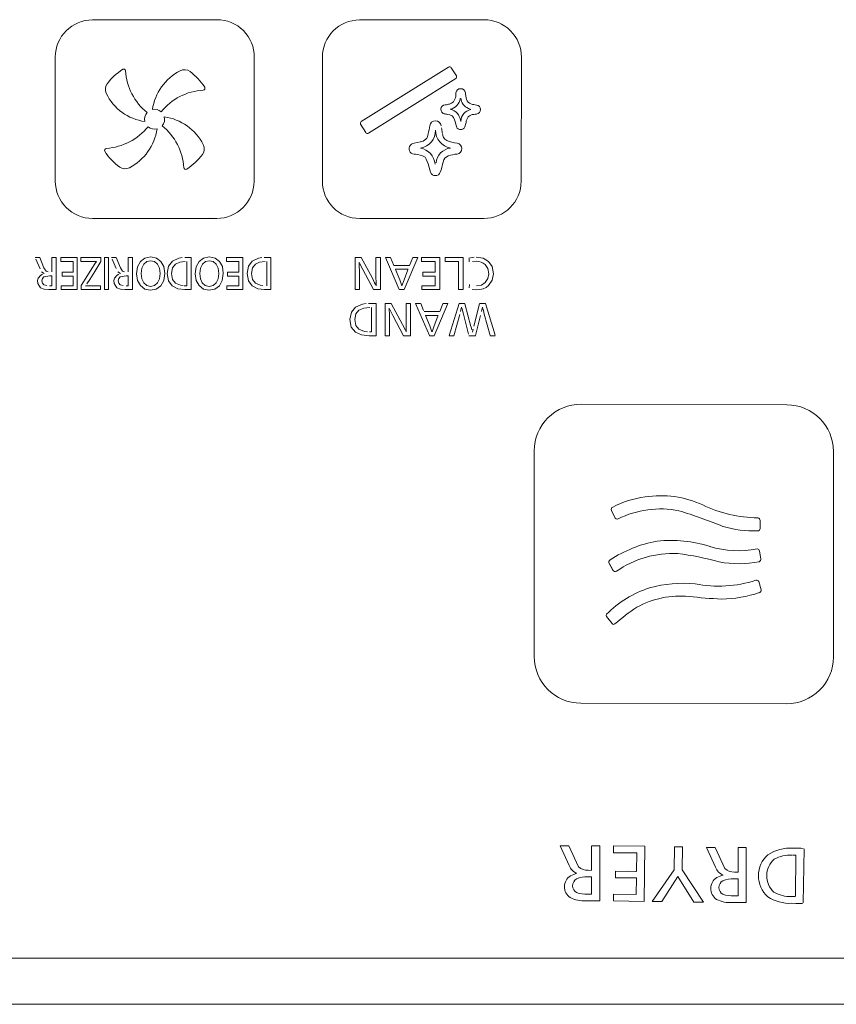
# Model space of a CAD drawing. Extents: x -1596 to 110678, y -14565 to 13928.
# Drawn here: x 1625 to 1669, y -9949 to -9896 of the extents above; entities that cross this region are included whole.
import ezdxf

# ---------------------------------------------------------------- set-up
doc = ezdxf.new("R2010")
doc.units = 0
doc.header["$MEASUREMENT"] = 0
for name, color, linetype in [('1', 3, 'CONTINUOUS'), ('203', 7, 'CONTINUOUS'), ('3', 7, 'CONTINUOUS')]:
    doc.layers.add(name, color=color, linetype=linetype)

msp = doc.modelspace()

# ---------------------------------------------------------------- linework, layer by layer
at = {"layer": '1', "color": 7, "linetype": 'Continuous', "lineweight": 18}
for p, q in [((1629.397, -9896.131), (1636.062, -9896.124)), ((1630.031, -9896.137), (1630.19, -9896.134)), ((1630.19, -9896.134), (1630.315, -9896.13)), ((1643.706, -9896.135), (1650.372, -9896.127)), ((1649.285, -9896.129), (1649.487, -9896.135)), ((1627.399, -9904.778), (1627.399, -9898.131)), ((1638.05, -9904.782), (1638.064, -9898.128)), ((1641.709, -9904.782), (1641.709, -9898.135)), ((1652.359, -9904.786), (1652.374, -9898.132)), ((1643.795, -9901.585), (1648.471, -9898.663)), ((1648.893, -9899.137), (1648.617, -9898.697)), ((1644.184, -9902.205), (1648.859, -9899.284)), ((1644.037, -9902.172), (1643.762, -9901.731)), ((1646.633, -9902.744), (1646.959, -9902.678)), ((1646.826, -9903.357), (1646.702, -9903.338)), ((1647.082, -9903.424), (1646.826, -9903.357)), ((1647.214, -9903.494), (1647.082, -9903.424)), ((1648.455, -9903.424), (1648.271, -9903.541)), ((1647.464, -9904.169), (1647.412, -9903.977)), ((1647.508, -9904.302), (1647.464, -9904.169)), ((1648.071, -9904.169), (1648.027, -9904.302)), ((1648.122, -9903.977), (1648.071, -9904.169)), ((1636.05, -9906.778), (1629.399, -9906.778)), ((1635.657, -9906.77), (1635.437, -9906.778)), ((1643.709, -9906.782), (1650.36, -9906.782)), ((1626.575, -9908.869), (1626.326, -9908.869)), ((1626.583, -9909.487), (1626.366, -9908.967)), ((1626.796, -9909.42), (1626.577, -9908.873)), ((1627.216, -9909.639), (1627.216, -9908.869)), ((1627.443, -9908.869), (1627.217, -9908.869)), ((1627.443, -9910.593), (1627.443, -9908.87)), ((1627.7, -9909.081), (1627.7, -9908.869)), ((1628.581, -9908.869), (1627.7, -9908.869)), ((1628.356, -9909.081), (1627.7, -9909.081)), ((1628.356, -9909.657), (1628.356, -9909.082)), ((1628.581, -9910.593), (1628.581, -9908.869)), ((1628.769, -9909.077), (1628.769, -9908.869)), ((1629.849, -9908.869), (1628.77, -9908.869)), ((1629.603, -9909.081), (1628.77, -9909.081)), ((1629.85, -9909.079), (1629.513, -9909.621)), ((1629.518, -9909.208), (1629.603, -9909.081)), ((1629.85, -9909.078), (1629.85, -9908.869)), ((1630.03, -9910.593), (1630.03, -9908.869)), ((1630.256, -9908.869), (1630.03, -9908.869)), ((1630.256, -9910.593), (1630.256, -9908.869)), ((1630.667, -9908.869), (1630.417, -9908.869)), ((1630.666, -9909.467), (1630.457, -9908.967)), ((1630.888, -9909.42), (1630.669, -9908.873)), ((1631.308, -9909.639), (1631.308, -9908.869)), ((1631.534, -9908.869), (1631.308, -9908.869)), ((1631.535, -9910.593), (1631.535, -9908.87)), ((1631.813, -9909.366), (1631.964, -9909.082)), ((1631.964, -9909.082), (1632.201, -9908.902)), ((1632.201, -9908.902), (1632.512, -9908.839)), ((1632.51, -9909.042), (1632.303, -9909.091)), ((1632.721, -9909.091), (1632.51, -9909.042)), ((1632.512, -9908.839), (1632.821, -9908.902)), ((1632.821, -9908.902), (1633.058, -9909.081)), ((1633.058, -9909.081), (1633.21, -9909.361)), ((1633.475, -9909.336), (1633.677, -9909.07)), ((1633.677, -9909.07), (1634.015, -9908.906)), ((1634.015, -9908.906), (1634.191, -9908.876)), ((1634.364, -9909.081), (1634.073, -9909.114)), ((1634.675, -9908.869), (1634.335, -9908.869)), ((1634.448, -9910.383), (1634.448, -9909.082)), ((1634.675, -9910.593), (1634.675, -9908.869)), ((1634.954, -9909.366), (1635.104, -9909.082)), ((1635.104, -9909.082), (1635.341, -9908.902)), ((1635.341, -9908.902), (1635.653, -9908.839)), ((1635.65, -9909.042), (1635.443, -9909.091)), ((1635.861, -9909.091), (1635.65, -9909.042)), ((1635.653, -9908.839), (1635.962, -9908.902)), ((1635.962, -9908.902), (1636.199, -9909.081)), ((1636.199, -9909.081), (1636.351, -9909.361)), ((1636.573, -9909.081), (1636.573, -9908.869)), ((1637.453, -9908.869), (1636.573, -9908.869)), ((1637.229, -9909.081), (1636.573, -9909.081)), ((1637.229, -9909.657), (1637.229, -9909.082)), ((1637.453, -9910.593), (1637.453, -9908.869)), ((1637.754, -9909.336), (1637.955, -9909.07)), ((1637.955, -9909.07), (1638.293, -9908.906)), ((1638.293, -9908.906), (1638.469, -9908.876)), ((1638.642, -9909.081), (1638.351, -9909.114)), ((1638.954, -9908.869), (1638.587, -9908.869)), ((1638.727, -9910.383), (1638.727, -9909.082)), ((1638.954, -9910.593), (1638.954, -9908.869)), ((1643.459, -9910.593), (1643.459, -9908.869)), ((1643.783, -9908.869), (1643.459, -9908.869)), ((1644.39, -9909.986), (1643.785, -9908.869)), ((1644.583, -9910.001), (1644.583, -9908.869)), ((1644.822, -9908.869), (1644.583, -9908.869)), ((1644.823, -9910.593), (1644.823, -9908.869)), ((1645.364, -9908.869), (1645.089, -9908.869)), ((1645.829, -9910.582), (1645.09, -9908.874)), ((1645.541, -9909.292), (1645.366, -9908.872)), ((1646.095, -9910.585), (1646.825, -9908.87)), ((1646.381, -9909.304), (1646.558, -9908.871)), ((1646.825, -9908.869), (1646.559, -9908.869)), ((1647.027, -9909.082), (1647.027, -9908.869)), ((1648.006, -9908.869), (1647.027, -9908.869)), ((1647.756, -9909.082), (1647.027, -9909.082)), ((1647.756, -9909.657), (1647.756, -9909.082)), ((1648.006, -9910.594), (1648.006, -9908.869)), ((1649.26, -9908.869), (1648.287, -9908.869)), ((1648.287, -9909.081), (1648.287, -9908.871)), ((1649.008, -9909.082), (1648.287, -9909.082)), ((1649.008, -9910.593), (1649.008, -9909.082)), ((1649.26, -9910.593), (1649.26, -9908.869)), ((1649.566, -9908.913), (1649.848, -9908.856)), ((1649.58, -9909.101), (1649.569, -9908.95)), ((1649.949, -9909.072), (1649.749, -9909.091)), ((1649.949, -9908.852), (1650.324, -9908.91)), ((1650.09, -9909.084), (1649.949, -9909.072)), ((1650.219, -9909.119), (1650.09, -9909.084)), ((1650.324, -9908.91), (1650.62, -9909.081)), ((1650.62, -9909.081), (1650.813, -9909.359)), ((1626.796, -9909.42), (1626.913, -9909.596)), ((1626.913, -9909.596), (1627.022, -9909.632)), ((1629.121, -9909.834), (1629.361, -9909.454)), ((1629.361, -9909.454), (1629.518, -9909.208)), ((1630.888, -9909.42), (1631.005, -9909.596)), ((1631.005, -9909.596), (1631.114, -9909.632)), ((1631.761, -9909.741), (1631.813, -9909.366)), ((1632.038, -9909.449), (1632.001, -9909.731)), ((1632.142, -9909.232), (1632.038, -9909.449)), ((1632.303, -9909.091), (1632.142, -9909.232)), ((1632.883, -9909.231), (1632.721, -9909.091)), ((1632.987, -9909.45), (1632.883, -9909.231)), ((1633.024, -9909.736), (1632.987, -9909.45)), ((1633.21, -9909.361), (1633.263, -9909.729)), ((1633.401, -9909.724), (1633.475, -9909.336)), ((1633.689, -9909.422), (1633.635, -9909.731)), ((1633.842, -9909.222), (1633.689, -9909.422)), ((1634.073, -9909.114), (1633.842, -9909.222)), ((1634.901, -9909.741), (1634.954, -9909.366)), ((1635.178, -9909.449), (1635.141, -9909.731)), ((1635.282, -9909.232), (1635.178, -9909.449)), ((1635.443, -9909.091), (1635.282, -9909.232)), ((1636.023, -9909.231), (1635.861, -9909.091)), ((1636.127, -9909.45), (1636.023, -9909.231)), ((1636.164, -9909.736), (1636.127, -9909.45)), ((1636.351, -9909.361), (1636.404, -9909.729)), ((1637.68, -9909.724), (1637.754, -9909.336)), ((1637.968, -9909.422), (1637.913, -9909.731)), ((1638.12, -9909.222), (1637.968, -9909.422)), ((1638.351, -9909.114), (1638.12, -9909.222)), ((1643.678, -9909.121), (1643.684, -9909.239)), ((1643.684, -9909.239), (1643.689, -9909.392)), ((1643.689, -9909.392), (1643.692, -9909.551)), ((1643.692, -9909.551), (1643.693, -9909.684)), ((1643.761, -9909.288), (1643.716, -9909.192)), ((1643.871, -9909.506), (1643.761, -9909.288)), ((1644.445, -9910.582), (1643.871, -9909.506)), ((1646.38, -9909.304), (1645.546, -9909.304)), ((1645.854, -9910.069), (1645.63, -9909.506)), ((1646.304, -9909.504), (1645.631, -9909.504)), ((1646.087, -9910.07), (1646.29, -9909.541)), ((1650.333, -9909.177), (1650.219, -9909.119)), ((1650.431, -9909.254), (1650.333, -9909.177)), ((1650.571, -9909.466), (1650.431, -9909.254)), ((1650.621, -9909.741), (1650.571, -9909.466)), ((1650.813, -9909.359), (1650.883, -9909.741)), ((1626.453, -9910.099), (1626.477, -9909.986)), ((1626.462, -9910.258), (1626.453, -9910.099)), ((1626.477, -9909.986), (1626.62, -9909.811)), ((1626.62, -9909.811), (1626.716, -9909.764)), ((1626.802, -9909.733), (1626.663, -9909.632)), ((1626.709, -9909.995), (1626.68, -9910.121)), ((1626.68, -9910.121), (1626.709, -9910.255)), ((1626.792, -9909.91), (1626.709, -9909.995)), ((1627.109, -9909.847), (1626.792, -9909.91)), ((1627.216, -9909.847), (1627.11, -9909.847)), ((1627.216, -9910.382), (1627.216, -9909.847)), ((1628.356, -9909.657), (1627.763, -9909.657)), ((1627.763, -9909.864), (1627.763, -9909.659)), ((1628.356, -9909.865), (1627.763, -9909.865)), ((1628.356, -9910.383), (1628.356, -9909.865)), ((1628.789, -9910.364), (1629.121, -9909.834)), ((1629.248, -9910.045), (1629.09, -9910.29)), ((1629.513, -9909.621), (1629.248, -9910.045)), ((1630.545, -9910.099), (1630.569, -9909.986)), ((1630.554, -9910.258), (1630.545, -9910.099)), ((1630.569, -9909.986), (1630.712, -9909.811)), ((1630.712, -9909.811), (1630.808, -9909.764)), ((1630.894, -9909.733), (1630.755, -9909.632)), ((1630.8, -9909.995), (1630.772, -9910.121)), ((1630.772, -9910.121), (1630.8, -9910.255)), ((1630.884, -9909.91), (1630.8, -9909.995)), ((1631.201, -9909.847), (1630.884, -9909.91)), ((1631.308, -9909.847), (1631.202, -9909.847)), ((1631.308, -9910.382), (1631.308, -9909.847)), ((1631.813, -9910.103), (1631.761, -9909.741)), ((1631.962, -9910.381), (1631.813, -9910.103)), ((1632.001, -9909.731), (1632.037, -9910.019)), ((1632.037, -9910.019), (1632.139, -9910.238)), ((1632.881, -9910.234), (1632.986, -9910.016)), ((1632.986, -9910.016), (1633.024, -9909.736)), ((1633.209, -9910.1), (1633.054, -9910.382)), ((1633.263, -9909.729), (1633.209, -9910.1)), ((1633.474, -9910.129), (1633.401, -9909.724)), ((1633.672, -9910.398), (1633.474, -9910.129)), ((1633.635, -9909.731), (1633.689, -9910.052)), ((1633.689, -9910.052), (1633.842, -9910.252)), ((1634.954, -9910.103), (1634.901, -9909.741)), ((1635.103, -9910.381), (1634.954, -9910.103)), ((1635.141, -9909.731), (1635.177, -9910.019)), ((1635.177, -9910.019), (1635.279, -9910.238)), ((1636.021, -9910.234), (1636.127, -9910.016)), ((1636.127, -9910.016), (1636.164, -9909.736)), ((1636.35, -9910.1), (1636.194, -9910.382)), ((1636.404, -9909.729), (1636.35, -9910.1)), ((1637.229, -9909.657), (1636.635, -9909.657)), ((1636.635, -9909.864), (1636.635, -9909.659)), ((1637.229, -9909.865), (1636.635, -9909.865)), ((1637.229, -9910.383), (1637.229, -9909.865)), ((1637.752, -9910.129), (1637.68, -9909.724)), ((1637.951, -9910.398), (1637.752, -9910.129)), ((1637.913, -9909.731), (1637.968, -9910.052)), ((1637.968, -9910.052), (1638.12, -9910.252)), ((1643.693, -9910.594), (1643.693, -9909.684)), ((1644.39, -9909.986), (1644.512, -9910.222)), ((1644.585, -9910.132), (1644.583, -9910.001)), ((1644.595, -9910.391), (1644.585, -9910.132)), ((1645.854, -9910.07), (1645.968, -9910.384)), ((1645.973, -9910.384), (1646.087, -9910.07)), ((1647.756, -9909.657), (1647.096, -9909.657)), ((1647.096, -9909.864), (1647.096, -9909.659)), ((1647.756, -9909.865), (1647.096, -9909.865)), ((1647.756, -9910.383), (1647.756, -9909.865)), ((1650.438, -9910.213), (1650.573, -9910.005)), ((1650.573, -9910.005), (1650.621, -9909.741)), ((1650.813, -9910.093), (1650.62, -9910.368)), ((1650.883, -9909.741), (1650.813, -9910.093)), ((1626.613, -9910.494), (1626.462, -9910.258)), ((1626.803, -9910.57), (1626.613, -9910.494)), ((1626.709, -9910.255), (1626.792, -9910.335)), ((1626.792, -9910.335), (1626.946, -9910.376)), ((1627.054, -9910.593), (1626.803, -9910.57)), ((1627.443, -9910.593), (1627.056, -9910.593)), ((1627.216, -9910.384), (1627.094, -9910.384)), ((1627.718, -9910.593), (1627.718, -9910.384)), ((1628.356, -9910.384), (1627.718, -9910.384)), ((1628.581, -9910.593), (1627.718, -9910.593)), ((1628.789, -9910.593), (1628.789, -9910.365)), ((1629.827, -9910.593), (1628.79, -9910.593)), ((1629.827, -9910.384), (1629.028, -9910.384)), ((1629.828, -9910.593), (1629.828, -9910.384)), ((1630.256, -9910.593), (1630.03, -9910.593)), ((1630.705, -9910.494), (1630.554, -9910.258)), ((1630.895, -9910.57), (1630.705, -9910.494)), ((1630.8, -9910.255), (1630.884, -9910.335)), ((1630.884, -9910.335), (1631.038, -9910.376)), ((1631.145, -9910.593), (1630.895, -9910.57)), ((1631.535, -9910.593), (1631.147, -9910.593)), ((1631.308, -9910.384), (1631.198, -9910.384)), ((1632.193, -9910.56), (1631.962, -9910.381)), ((1632.139, -9910.238), (1632.299, -9910.377)), ((1632.492, -9910.623), (1632.193, -9910.56)), ((1632.299, -9910.377), (1632.51, -9910.426)), ((1632.811, -9910.56), (1632.492, -9910.623)), ((1632.51, -9910.426), (1632.719, -9910.375)), ((1632.719, -9910.375), (1632.881, -9910.234)), ((1633.054, -9910.382), (1632.811, -9910.56)), ((1633.969, -9910.547), (1633.672, -9910.398)), ((1633.842, -9910.252), (1634.105, -9910.362)), ((1634.337, -9910.593), (1633.969, -9910.547)), ((1634.105, -9910.362), (1634.245, -9910.38)), ((1634.447, -9910.384), (1634.311, -9910.383)), ((1634.675, -9910.593), (1634.338, -9910.593)), ((1635.334, -9910.56), (1635.103, -9910.381)), ((1635.279, -9910.238), (1635.44, -9910.377)), ((1635.633, -9910.623), (1635.334, -9910.56)), ((1635.44, -9910.377), (1635.65, -9910.426)), ((1635.951, -9910.56), (1635.633, -9910.623)), ((1635.65, -9910.426), (1635.859, -9910.375)), ((1635.859, -9910.375), (1636.021, -9910.234)), ((1636.194, -9910.382), (1635.951, -9910.56)), ((1636.591, -9910.593), (1636.591, -9910.384)), ((1637.229, -9910.384), (1636.591, -9910.384)), ((1637.453, -9910.593), (1636.591, -9910.593)), ((1638.248, -9910.547), (1637.951, -9910.398)), ((1638.12, -9910.252), (1638.383, -9910.362)), ((1638.615, -9910.593), (1638.248, -9910.547)), ((1638.383, -9910.362), (1638.524, -9910.38)), ((1638.954, -9910.593), (1638.616, -9910.593)), ((1643.693, -9910.594), (1643.459, -9910.594)), ((1644.822, -9910.594), (1644.452, -9910.594)), ((1644.512, -9910.222), (1644.559, -9910.322)), ((1646.091, -9910.594), (1645.836, -9910.594)), ((1647.047, -9910.594), (1647.047, -9910.384)), ((1647.756, -9910.384), (1647.047, -9910.384)), ((1648.006, -9910.594), (1647.047, -9910.594)), ((1649.26, -9910.594), (1649.01, -9910.594)), ((1649.583, -9910.5), (1649.6, -9910.322)), ((1649.966, -9910.611), (1649.742, -9910.593)), ((1649.966, -9910.398), (1650.231, -9910.35)), ((1650.155, -9910.595), (1649.966, -9910.611)), ((1650.33, -9910.547), (1650.155, -9910.595)), ((1650.231, -9910.35), (1650.438, -9910.213)), ((1650.485, -9910.471), (1650.33, -9910.547)), ((1650.62, -9910.368), (1650.485, -9910.471)), ((1643.264, -9911.806), (1643.488, -9911.54)), ((1643.488, -9911.54), (1643.864, -9911.376)), ((1643.671, -9911.692), (1643.502, -9911.892)), ((1643.928, -9911.584), (1643.671, -9911.692)), ((1643.864, -9911.376), (1644.06, -9911.346)), ((1644.252, -9911.551), (1643.928, -9911.584)), ((1644.598, -9911.339), (1644.19, -9911.339)), ((1644.346, -9912.852), (1644.346, -9911.551)), ((1644.598, -9913.063), (1644.598, -9911.339)), ((1645.071, -9913.062), (1645.071, -9911.339)), ((1645.396, -9911.339), (1645.072, -9911.339)), ((1645.291, -9911.591), (1645.297, -9911.709)), ((1645.297, -9911.709), (1645.301, -9911.862)), ((1645.374, -9911.758), (1645.328, -9911.662)), ((1646.003, -9912.455), (1645.398, -9911.339)), ((1646.196, -9912.47), (1646.196, -9911.339)), ((1646.435, -9911.339), (1646.196, -9911.339)), ((1646.435, -9913.063), (1646.435, -9911.339)), ((1646.977, -9911.339), (1646.702, -9911.339)), ((1647.446, -9913.06), (1646.703, -9911.344)), ((1647.136, -9911.72), (1646.979, -9911.342)), ((1647.705, -9913.062), (1648.436, -9911.343)), ((1647.997, -9911.764), (1648.167, -9911.35)), ((1648.437, -9911.339), (1648.172, -9911.339)), ((1648.503, -9913.058), (1649.035, -9911.339)), ((1649.349, -9911.339), (1649.035, -9911.339)), ((1649.173, -9911.531), (1649.119, -9911.759)), ((1649.217, -9911.708), (1649.193, -9911.601)), ((1649.265, -9911.907), (1649.217, -9911.708)), ((1649.672, -9912.579), (1649.352, -9911.353)), ((1649.821, -9912.559), (1650.131, -9911.353)), ((1650.453, -9911.339), (1650.134, -9911.339)), ((1650.29, -9911.531), (1650.237, -9911.762)), ((1650.335, -9911.71), (1650.31, -9911.601)), ((1650.384, -9911.907), (1650.335, -9911.71)), ((1650.97, -9913.039), (1650.454, -9911.341)), ((1643.182, -9912.193), (1643.264, -9911.806)), ((1643.262, -9912.598), (1643.182, -9912.193)), ((1643.502, -9911.892), (1643.441, -9912.201)), ((1643.441, -9912.201), (1643.502, -9912.522)), ((1645.301, -9911.862), (1645.305, -9912.02)), ((1645.305, -9912.02), (1645.306, -9912.154)), ((1645.306, -9913.063), (1645.306, -9912.154)), ((1645.484, -9911.976), (1645.374, -9911.758)), ((1646.065, -9913.063), (1645.484, -9911.976)), ((1647.992, -9911.773), (1647.159, -9911.773)), ((1647.467, -9912.538), (1647.243, -9911.976)), ((1647.917, -9911.974), (1647.244, -9911.974)), ((1647.699, -9912.539), (1647.903, -9912.011)), ((1648.761, -9913.063), (1649.074, -9911.934)), ((1649.539, -9912.988), (1649.265, -9911.907)), ((1649.918, -9913.048), (1650.184, -9911.975)), ((1650.704, -9913.05), (1650.384, -9911.907)), ((1643.483, -9912.868), (1643.262, -9912.598)), ((1643.502, -9912.522), (1643.671, -9912.722)), ((1643.671, -9912.722), (1643.964, -9912.831)), ((1646.003, -9912.455), (1646.125, -9912.692)), ((1646.125, -9912.692), (1646.172, -9912.791)), ((1646.198, -9912.602), (1646.196, -9912.47)), ((1646.208, -9912.861), (1646.198, -9912.602)), ((1647.467, -9912.539), (1647.581, -9912.853)), ((1647.586, -9912.853), (1647.699, -9912.539)), ((1649.675, -9912.589), (1649.715, -9912.75)), ((1649.749, -9912.88), (1649.783, -9912.715)), ((1643.814, -9913.017), (1643.483, -9912.868)), ((1644.222, -9913.063), (1643.814, -9913.017)), ((1643.964, -9912.831), (1644.12, -9912.849)), ((1644.598, -9913.063), (1644.223, -9913.063)), ((1644.345, -9912.853), (1644.24, -9912.853)), ((1645.305, -9913.063), (1645.071, -9913.063)), ((1646.435, -9913.063), (1646.065, -9913.063)), ((1647.704, -9913.063), (1647.449, -9913.063)), ((1648.76, -9913.063), (1648.501, -9913.063)), ((1649.914, -9913.063), (1649.559, -9913.063)), ((1650.977, -9913.063), (1650.708, -9913.063)), ((1657.375, -9922.81), (1657.198, -9922.432)), ((1665.166, -9922.972), (1665.166, -9923.39)), ((1665.198, -9925.033), (1665.131, -9924.61)), ((1657.28, -9925.636), (1657.073, -9925.273)), ((1657.271, -9925.621), (1657.088, -9925.299)), ((1665.221, -9926.688), (1665.094, -9926.247)), ((1657.234, -9928.499), (1656.931, -9928.112)), ((1656.138, -9941.722), (1656.138, -9940.404)), ((1656.569, -9940.403), (1656.139, -9940.403)), ((1656.57, -9943.356), (1656.57, -9940.403)), ((1660.578, -9940.65), (1660.58, -9940.469)), ((1660.662, -9940.456), (1660.794, -9940.457)), ((1663.979, -9941.816), (1663.979, -9940.498)), ((1664.41, -9940.497), (1663.98, -9940.497)), ((1664.41, -9943.45), (1664.41, -9940.498)), ((1666.986, -9940.538), (1666.876, -9940.537)), ((1666.986, -9940.538), (1667.17, -9940.541)), ((1667.17, -9940.541), (1667.344, -9940.543)), ((1667.344, -9940.543), (1667.475, -9940.545)), ((1667.479, -9943.473), (1667.517, -9940.571)), ((1658.519, -9940.791), (1658.008, -9940.785)), ((1667.081, -9940.904), (1666.921, -9940.901)), ((1667.053, -9943.085), (1667.081, -9940.904)), ((1656.138, -9941.723), (1655.958, -9941.722)), ((1658.109, -9941.772), (1658.508, -9941.777)), ((1656.138, -9942.078), (1655.936, -9942.078)), ((1656.138, -9942.996), (1656.138, -9942.078)), ((1658.536, -9942.305), (1658.538, -9942.146)), ((1663.979, -9942.172), (1663.776, -9942.172)), ((1663.979, -9941.817), (1663.798, -9941.817)), ((1663.979, -9943.09), (1663.979, -9942.173)), ((1656.57, -9943.356), (1655.83, -9943.356)), ((1656.138, -9942.997), (1655.922, -9942.996)), ((1663.979, -9943.091), (1663.763, -9943.091)), ((1667.052, -9943.133), (1666.847, -9943.13)), ((1664.41, -9943.45), (1663.671, -9943.45)), ((1667.082, -9943.493), (1666.855, -9943.49)), ((1667.282, -9943.496), (1667.082, -9943.493)), ((1667.437, -9943.498), (1667.282, -9943.496)), ((1753.172, -9946.424), (1596.826, -9946.424)), ((1753.449, -9948.904), (1543.941, -9948.904))]:
    msp.add_line(p, q, dxfattribs=at)
for centre, radius, start, end in [((1632.571, -9901.304), 2.961, 121.6715, 143.9223), ((1631.068, -9898.868), 0.1, 3.1218, 121.6715), ((1634.242, -9898.695), 3.078, 183.1218, 231.4768), ((1635.404, -9901.369), 2.835, 117.6688, 171.2804), ((1634.32, -9899.301), 0.5, 52.6054, 117.6688), ((1632.543, -9901.626), 3.426, 33.3604, 52.6054), ((1648.528, -9898.748), 0.103, 29.7635, 124.2835), ((1630.581, -9899.854), 0.5, 143.9223, 205.4431), ((1648.783, -9899.189), 0.121, 308.54, 25.4113), ((1632.568, -9898.909), 2.7, 205.4431, 262.2364), ((1635.53, -9903.038), 3.149, 93.6997, 141.0999), ((1635.321, -9899.796), 0.1, 273.6997, 33.3604), ((1648.094, -9900.087), 0.775, 343.7753, 3.5942), ((1649.12, -9900.078), 0.256, 8.8201, 171.1799), ((1652.429, -9899.64), 3.082, 187.4394, 190.944), ((1648.399, -9900.215), 0.448, 286.3744, 348.5068), ((1648.401, -9900.237), 0.709, 283.3042, 350.4584), ((1649.77, -9900.286), 0.637, 184.0659, 248.2008), ((1649.836, -9900.242), 0.433, 177.7009, 269.6272), ((1632.723, -9901.46), 0.535, 138.2028, 193.4328), ((1632.723, -9901.46), 0.535, 48.1874, 103.133), ((1648.304, -9900.933), 0.242, 92.4531, 261.9478), ((1648.509, -9900.176), 1.026, 254.7209, 265.234), ((1648.106, -9899.162), 1.541, 277.013, 285.8026), ((1648.419, -9901.606), 0.693, 6.8141, 77.8902), ((1649.769, -9901.572), 0.637, 99.5019, 180.1576), ((1649.016, -9902.059), 1.29, 59.8211, 66.3364), ((1649.545, -9903.041), 2.382, 79.7266, 83.0492), ((1649.94, -9900.938), 0.243, 277.032, 82.968), ((1632.723, -9901.46), 0.535, 319.2715, 14.1881), ((1632.817, -9904.136), 2.84, 27.7315, 81.398), ((1643.882, -9901.682), 0.13, 131.5529, 202.4937), ((1647.768, -9901.856), 0.31, 8.5555, 171.4445), ((1648.422, -9901.583), 0.385, 15.0784, 89.704), ((1654.201, -9900.118), 5.578, 194.1629, 198.3058), ((1647.346, -9901.141), 2.119, 339.8957, 346.7335), ((1649.846, -9901.633), 0.436, 93.8179, 179.2294), ((1649.562, -9898.446), 2.764, 275.2735, 278.4819), ((1629.906, -9899.831), 3.198, 274.0847, 320.6628), ((1630.053, -9901.545), 2.84, 297.6631, 351.2509), ((1632.723, -9901.46), 0.535, 229.1878, 284.7144), ((1631.131, -9904.269), 3.169, 3.8526, 50.9217), ((1644.124, -9902.128), 0.0979, 206.7305, 307.3165), ((1646.829, -9902.079), 0.939, 278.5892, 2.2352), ((1644.077, -9901.387), 3.41, 345.5289, 352.8804), ((1648.77, -9902.024), 1.003, 181.0083, 258.4945), ((1655.308, -9900.881), 7.289, 188.1886, 190.2777), ((1648.566, -9902.222), 0.421, 180.7321, 242.3098), ((1649.121, -9901.786), 0.231, 201.2867, 338.7133), ((1646.656, -9903.042), 0.299, 94.4011, 278.7938), ((1646.902, -9902.202), 0.479, 276.897, 355.5581), ((1649.058, -9901.177), 1.576, 244.1353, 265.3401), ((1648.899, -9903.036), 0.291, 276.0613, 83.9387), ((1630.14, -9903.121), 0.1, 94.0847, 210.9495), ((1632.456, -9901.732), 2.8, 210.9495, 235.0633), ((1634.888, -9903.048), 0.5, 322.3453, 27.7315), ((1646.787, -9903.952), 0.963, 5.353, 79.1164), ((1648.665, -9903.859), 0.858, 96.3995, 175.816), ((1632.502, -9901.207), 3.514, 303.6267, 322.3453), ((1645.726, -9904.385), 1.734, 13.6142, 30.9205), ((1649.499, -9904.203), 1.396, 151.6795, 170.6549), ((1649.202, -9905.828), 2.518, 96.1871, 107.2585), ((1631.139, -9903.618), 0.5, 235.0633, 297.6631), ((1634.393, -9904.049), 0.1, 183.8526, 303.6267), ((1647.767, -9904.206), 0.277, 200.249, 339.751), ((1659.584, -9926.635), 4.96, 96.724, 117.8642), ((1659.855, -9926.893), 5.254, 64.8373, 99.327), ((1657.325, -9922.375), 0.139, 115.0944, 204.2912), ((1665.186, -9915.611), 7.225, 244.6127, 268.8135), ((1657.501, -9922.753), 0.138, 204.5496, 291.1596), ((1659.837, -9927.537), 5.186, 79.135, 116.1522), ((1650.273, -9955.772), 34.955, 68.3394, 72.4477), ((1664.829, -9917.853), 5.678, 253.0686, 271.9618), ((1665.027, -9922.973), 0.139, 0.0754, 85.9843), ((1665.027, -9923.389), 0.139, 268.4315, 359.2053), ((1660.773, -9930.576), 6.591, 99.8871, 123.5609), ((1660.423, -9930.558), 6.522, 71.6249, 96.8813), ((1663.999, -9919.316), 5.274, 253.1046, 281.0066), ((1660.513, -9930.068), 5.334, 87.4465, 124.8976), ((1658.822, -9939.873), 15.256, 74.2359, 82.7374), ((1664.99, -9924.635), 0.143, 9.8635, 83.6174), ((1657.195, -9925.206), 0.139, 118.484, 208.4898), ((1664.005, -9919.537), 5.748, 259.5951, 281.0738), ((1665.053, -9925.044), 0.146, 292.5908, 4.3852), ((1657.401, -9925.567), 0.14, 209.8939, 295.321), ((1661.007, -9932.905), 6.569, 84.0651, 105.6333), ((1662.922, -9920.006), 6.485, 259.0176, 288.0737), ((1664.968, -9926.306), 0.139, 25.0499, 104.1594), ((1661.037, -9932.102), 5.808, 108.0495, 134.9995), ((1660.892, -9931.868), 4.847, 84.5171, 118.837), ((1662.946, -9920.193), 6.993, 271.2288, 288.2092), ((1665.084, -9926.705), 0.139, 286.3011, 7.0951), ((1664.894, -9893.969), 33.264, 263.892, 266.901), ((1657.013, -9928.053), 0.101, 145.0735, 219.9982), ((1664.203, -9936.268), 10.327, 123.16, 131.3495), ((1657.315, -9928.436), 0.103, 218.0482, 309.5007)]:
    msp.add_arc(centre, radius, start, end, dxfattribs=at)
at = {"layer": '203', "color": 7, "linetype": 'Continuous', "lineweight": 13}
msp.add_line((1543.946, -9948.904), (1753.214, -9948.904), dxfattribs=at)
at = {"layer": '3', "color": 7, "linetype": 'Continuous', "lineweight": 18}
for p, q in [((1666.598, -9916.765), (1655.57, -9916.733)), ((1653.063, -9919.233), (1653.063, -9930.261)), ((1669.089, -9930.293), (1669.09, -9919.266)), ((1655.556, -9932.761), (1666.582, -9932.793)), ((1654.92, -9940.403), (1654.447, -9940.403)), ((1654.933, -9941.461), (1654.447, -9940.403)), ((1655.438, -9941.532), (1654.92, -9940.403)), ((1657.308, -9940.776), (1657.308, -9940.412)), ((1657.308, -9940.412), (1658.987, -9940.434)), ((1658.949, -9943.387), (1658.987, -9940.434)), ((1660.564, -9941.703), (1660.58, -9940.455)), ((1661.01, -9940.46), (1660.58, -9940.455)), ((1660.993, -9941.704), (1661.01, -9940.46)), ((1662.76, -9940.497), (1662.287, -9940.497)), ((1662.773, -9941.555), (1662.287, -9940.497)), ((1663.279, -9941.626), (1662.76, -9940.497)), ((1657.308, -9940.776), (1658.555, -9940.792)), ((1658.543, -9941.778), (1658.555, -9940.792)), ((1657.409, -9942.118), (1657.409, -9941.763)), ((1657.409, -9941.763), (1658.543, -9941.778)), ((1659.382, -9943.398), (1660.564, -9941.703)), ((1660.993, -9941.704), (1662.133, -9943.423)), ((1657.409, -9942.118), (1658.538, -9942.133)), ((1658.526, -9943.022), (1658.538, -9942.133)), ((1659.895, -9943.398), (1660.762, -9942.061)), ((1660.762, -9942.061), (1661.614, -9943.423)), ((1657.307, -9943.365), (1657.307, -9943.006)), ((1657.307, -9943.006), (1658.526, -9943.022)), ((1657.307, -9943.365), (1658.949, -9943.387)), ((1659.895, -9943.398), (1659.382, -9943.398)), ((1661.614, -9943.423), (1662.133, -9943.423))]:
    msp.add_line(p, q, dxfattribs=at)
for centre, radius, start, end in [((1629.399, -9898.131), 2, 90.0659, 180.0023), ((1636.064, -9898.124), 2, 359.8748, 90.0659), ((1643.709, -9898.135), 2, 90.0659, 180.0023), ((1650.374, -9898.127), 2, 359.8749, 90.0659), ((1629.399, -9904.778), 2, 180.0023, 270), ((1636.05, -9904.778), 2, 270, 359.8748), ((1643.709, -9904.782), 2, 180.0023, 270), ((1650.36, -9904.782), 2, 270, 359.8749), ((1655.563, -9919.233), 2.5, 89.8333, 180), ((1666.59, -9919.265), 2.5, 359.9932, 89.8333), ((1655.563, -9930.261), 2.5, 180, 269.8333), ((1666.589, -9930.293), 2.5, 269.8333, 359.9932), ((1666.771, -9942.677), 2.145, 85.7258, 123.6004), ((1666.575, -9942.018), 1.502, 131.3223, 228.2431), ((1666.702, -9942.021), 1.184, 131.0912, 227.4068), ((1666.766, -9942.57), 1.669, 86.0664, 120.3116), ((1655.595, -9941.224), 0.703, 199.6703, 249.7183), ((1655.906, -9941.059), 0.665, 225.2717, 274.4598), ((1663.436, -9941.318), 0.703, 199.6703, 249.7183), ((1663.747, -9941.153), 0.665, 225.2717, 274.4598), ((1655.377, -9942.605), 0.697, 122.2662, 236.4496), ((1655.773, -9943.515), 1.685, 104.4747, 117.135), ((1655.535, -9942.55), 0.417, 119.2388, 240.7612), ((1655.858, -9943.389), 1.313, 86.5922, 113.6447), ((1663.217, -9942.699), 0.697, 122.2662, 236.4496), ((1663.613, -9943.609), 1.685, 104.4747, 117.135), ((1663.376, -9942.644), 0.417, 119.2388, 240.7612), ((1663.698, -9943.483), 1.313, 86.5922, 113.6447), ((1655.725, -9941.719), 1.64, 243.4369, 273.6705), ((1655.841, -9941.431), 1.568, 251.0309, 272.9561), ((1663.565, -9941.813), 1.64, 243.4369, 273.6705), ((1663.682, -9941.525), 1.568, 251.0309, 272.9561), ((1666.754, -9941.354), 2.139, 236.5366, 272.71), ((1666.794, -9941.335), 1.797, 240.1585, 271.664)]:
    msp.add_arc(centre, radius, start, end, dxfattribs=at)

doc.saveas('drawing.dxf')
